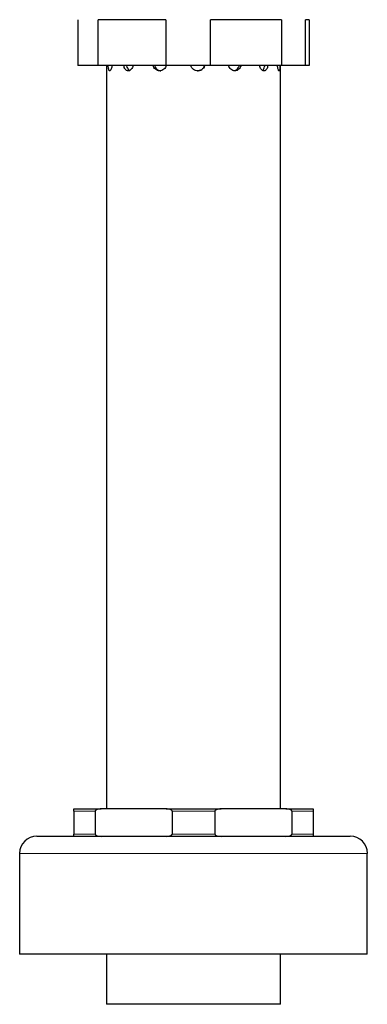
# Model space of a CAD drawing. Units: millimetres. Extents: x 120 to 717, y 117 to 510.
# Drawn here: x 166 to 204, y 117 to 225 of the extents above; entities that cross this region are included whole.
import ezdxf

# ---------------------------------------------------------------- set-up
doc = ezdxf.new("R2010")
doc.units = ezdxf.units.MM

msp = doc.modelspace()

# ---------------------------------------------------------------- linework, layer by layer
at = {"color": 7, "linetype": 'Continuous', "lineweight": 25}
for p, q in [((172.53, 225.2), (172.53, 220.2)), ((174.77, 220.2), (174.77, 225.2)), ((182.18, 225.2), (174.77, 225.2)), ((182.18, 225.2), (182.18, 220.2)), ((187.06, 220.2), (187.06, 225.2)), ((194.86, 225.2), (187.06, 225.2)), ((194.86, 225.2), (194.86, 220.2)), ((197.5, 220.2), (197.5, 225.2)), ((197.9, 225.2), (197.5, 225.2)), ((197.9, 225.2), (197.9, 220.2)), ((174.77, 220.2), (172.53, 220.2)), ((182.18, 220.2), (174.77, 220.2)), ((175.69, 220.2), (175.69, 138.75)), ((176.26, 220.2), (176.26, 220.09)), ((187.06, 220.2), (182.18, 220.2)), ((194.86, 220.2), (187.06, 220.2)), ((194.74, 138.75), (194.74, 220.2)), ((197.5, 220.2), (194.86, 220.2)), ((197.9, 220.2), (197.5, 220.2)), ((172.09, 138.75), (175.1, 138.75)), ((172.09, 138.5), (172.09, 136)), ((174.43, 138.5), (174.43, 136)), ((182.2, 138.75), (175.1, 138.75)), ((182.2, 138.75), (188.23, 138.75)), ((182.87, 138.5), (182.87, 136)), ((187.56, 138.5), (187.56, 136)), ((195.33, 138.75), (188.23, 138.75)), ((195.33, 138.75), (198.34, 138.75)), ((196, 138.5), (196, 136)), ((198.34, 138.5), (198.34, 136)), ((202.39, 135.75), (168.04, 135.75)), ((166.16, 133.88), (166.16, 122.85)), ((204.26, 122.85), (204.26, 133.88)), ((204.26, 122.85), (166.16, 122.85)), ((175.69, 122.85), (175.69, 117.35)), ((194.74, 117.35), (194.74, 122.85)), ((176.04, 117.35), (175.69, 117.35)), ((194.74, 117.35), (176.04, 117.35))]:
    msp.add_line(p, q, dxfattribs=at)
at = {"color": 8, "linetype": 'Continuous', "lineweight": 18}
for p, q in [((174.43, 138.5), (172.09, 138.5)), ((187.56, 138.5), (182.87, 138.5)), ((198.34, 138.5), (196, 138.5)), ((172.09, 136), (174.43, 136)), ((182.87, 136), (187.56, 136)), ((196, 136), (198.34, 136)), ((204.26, 133.88), (166.16, 133.88))]:
    msp.add_line(p, q, dxfattribs=at)
at = {"color": 7, "linetype": 'Continuous', "lineweight": 25}
for centre, start, end in [((168.04, 133.88), 90, 180), ((202.39, 133.88), 360, 90)]:
    msp.add_arc(centre, 1.88, start, end, dxfattribs=at)
for points, knots in [([(176.28, 220.2), (176.27, 220.18), (176.27, 220.07), (176.23, 219.9), (176.17, 219.71), (176.09, 219.61), (176.01, 219.59), (175.95, 219.67), (175.9, 219.83), (175.87, 220.02), (175.87, 220.15), (175.86, 220.2)], [0, 0, 0, 0, 0.031119, 0.159056, 0.287277, 0.415684, 0.543784, 0.671564, 0.799507, 0.927844, 1, 1, 1, 1]), ([(176.25, 220.2), (176.25, 220.18), (176.25, 220.12), (176.26, 220.07), (176.26, 220.03)], [0, 0, 0, 0, 0.349878, 1, 1, 1, 1]), ([(178.59, 220.2), (178.57, 220.12), (178.53, 219.96), (178.4, 219.76), (178.24, 219.63), (178.06, 219.59), (177.88, 219.63), (177.73, 219.77), (177.62, 219.96), (177.59, 220.13), (177.58, 220.2)], [0, 0, 0, 0, 0.117735, 0.245689, 0.373964, 0.502069, 0.629782, 0.75749, 0.885586, 1, 1, 1, 1]), ([(177.88, 220.2), (177.88, 220.18), (177.89, 220.07), (177.96, 219.9), (178.07, 219.72), (178.17, 219.67), (178.22, 219.64)], [0, 0, 0, 0, 0.079385, 0.405934, 0.733276, 1, 1, 1, 1]), ([(182.22, 220.2), (182.19, 220.12), (182.14, 219.96), (181.97, 219.76), (181.74, 219.63), (181.49, 219.59), (181.25, 219.63), (181.03, 219.77), (180.87, 219.96), (180.82, 220.13), (180.8, 220.2)], [0, 0, 0, 0, 0.117735, 0.245689, 0.373964, 0.502069, 0.629782, 0.75749, 0.885586, 1, 1, 1, 1]), ([(180.96, 220.2), (180.96, 220.18), (180.98, 220.07), (181.08, 219.89), (181.26, 219.71), (181.46, 219.61), (181.6, 219.61), (181.65, 219.61)], [0, 0, 0, 0, 0.062136, 0.317735, 0.573954, 0.830578, 1, 1, 1, 1]), ([(186.43, 220.2), (186.43, 220.18), (186.42, 220.07), (186.3, 219.9), (186.1, 219.71), (185.85, 219.61), (185.58, 219.59), (185.32, 219.67), (185.1, 219.83), (184.95, 220.02), (184.92, 220.15), (184.91, 220.2)], [0, 0, 0, 0, 0.031119, 0.159056, 0.287277, 0.415684, 0.543784, 0.671564, 0.799507, 0.927844, 1, 1, 1, 1]), ([(185.65, 219.61), (185.68, 219.61), (185.8, 219.6), (186.01, 219.67), (186.23, 219.83), (186.37, 220.02), (186.4, 220.15), (186.41, 220.2)], [0, 0, 0, 0, 0.086679, 0.342368, 0.598413, 0.855315, 1, 1, 1, 1]), ([(190.42, 220.2), (190.39, 220.12), (190.35, 219.96), (190.19, 219.76), (189.99, 219.63), (189.75, 219.59), (189.51, 219.63), (189.3, 219.77), (189.13, 219.96), (189.09, 220.13), (189.06, 220.2)], [0, 0, 0, 0, 0.117735, 0.245689, 0.373964, 0.502069, 0.629782, 0.75749, 0.885586, 1, 1, 1, 1]), ([(189.74, 219.64), (189.78, 219.65), (189.9, 219.68), (190.06, 219.83), (190.18, 220.02), (190.21, 220.15), (190.22, 220.2)], [0, 0, 0, 0, 0.177779, 0.497907, 0.819104, 1, 1, 1, 1]), ([(193.36, 220.2), (193.35, 220.12), (193.32, 219.96), (193.22, 219.76), (193.09, 219.63), (192.94, 219.59), (192.77, 219.63), (192.63, 219.77), (192.51, 219.96), (192.48, 220.13), (192.46, 220.2)], [0, 0, 0, 0, 0.117735, 0.245689, 0.373964, 0.502069, 0.629782, 0.75749, 0.885586, 1, 1, 1, 1]), ([(192.77, 219.66), (192.78, 219.67), (192.85, 219.69), (192.93, 219.83), (193.01, 220.02), (193.03, 220.15), (193.03, 220.2)], [0, 0, 0, 0, 0.10802, 0.455308, 0.803756, 1, 1, 1, 1]), ([(194.7, 220.2), (194.69, 220.12), (194.69, 219.96), (194.67, 219.76), (194.64, 219.63), (194.59, 219.59), (194.54, 219.63), (194.49, 219.77), (194.45, 219.96), (194.43, 220.13), (194.43, 220.2)], [0, 0, 0, 0, 0.117735, 0.245689, 0.373964, 0.502069, 0.629782, 0.75749, 0.885586, 1, 1, 1, 1]), ([(172.09, 138.5), (172.09, 138.51), (172.09, 138.54), (172.09, 138.58), (172.09, 138.64), (172.09, 138.74), (172.09, 138.75), (172.09, 138.75)], [0, 0, 0, 0, 0.038426, 0.08622, 0.167022, 0.386306, 1, 1, 1, 1]), ([(175.1, 138.75), (174.96, 138.75), (174.78, 138.74), (174.58, 138.66), (174.5, 138.62), (174.46, 138.57), (174.44, 138.54), (174.43, 138.51), (174.43, 138.5)], [0, 0, 0, 0, 0.586654, 0.712446, 0.854864, 0.909924, 0.965552, 1, 1, 1, 1]), ([(182.87, 138.5), (182.87, 138.51), (182.87, 138.54), (182.84, 138.58), (182.78, 138.64), (182.56, 138.74), (182.35, 138.75), (182.2, 138.75)], [0, 0, 0, 0, 0.038426, 0.08622, 0.167022, 0.386306, 1, 1, 1, 1]), ([(188.23, 138.75), (188.08, 138.75), (187.9, 138.74), (187.7, 138.66), (187.63, 138.62), (187.58, 138.57), (187.56, 138.54), (187.56, 138.51), (187.56, 138.5)], [0, 0, 0, 0, 0.586654, 0.712446, 0.854864, 0.909924, 0.965552, 1, 1, 1, 1]), ([(196, 138.5), (195.99, 138.51), (195.99, 138.54), (195.97, 138.58), (195.9, 138.64), (195.69, 138.74), (195.48, 138.75), (195.33, 138.75)], [0, 0, 0, 0, 0.038426, 0.08622, 0.167022, 0.386306, 1, 1, 1, 1]), ([(198.34, 138.75), (198.34, 138.75), (198.34, 138.74), (198.34, 138.66), (198.34, 138.62), (198.34, 138.57), (198.34, 138.54), (198.34, 138.51), (198.34, 138.5)], [0, 0, 0, 0, 0.586654, 0.712446, 0.854864, 0.909924, 0.965552, 1, 1, 1, 1]), ([(172.09, 135.75), (172.09, 135.76), (172.09, 135.77), (172.09, 135.84), (172.09, 135.88), (172.09, 135.93), (172.09, 135.97), (172.09, 135.99), (172.09, 136)], [0, 0, 0, 0, 0.586654, 0.712446, 0.854864, 0.909924, 0.965552, 1, 1, 1, 1]), ([(174.43, 136), (174.43, 135.99), (174.44, 135.97), (174.46, 135.93), (174.53, 135.86), (174.74, 135.77), (174.95, 135.76), (175.1, 135.75)], [0, 0, 0, 0, 0.038426, 0.08622, 0.167022, 0.386306, 1, 1, 1, 1]), ([(182.2, 135.75), (182.35, 135.76), (182.53, 135.77), (182.73, 135.84), (182.8, 135.88), (182.85, 135.93), (182.87, 135.97), (182.87, 135.99), (182.87, 136)], [0, 0, 0, 0, 0.586654, 0.712446, 0.854864, 0.909924, 0.965552, 1, 1, 1, 1]), ([(187.56, 136), (187.56, 135.99), (187.56, 135.97), (187.58, 135.93), (187.65, 135.86), (187.87, 135.77), (188.07, 135.76), (188.23, 135.75)], [0, 0, 0, 0, 0.038426, 0.08622, 0.167022, 0.386306, 1, 1, 1, 1]), ([(195.33, 135.75), (195.47, 135.76), (195.65, 135.77), (195.85, 135.84), (195.92, 135.88), (195.97, 135.93), (195.99, 135.97), (195.99, 135.99), (196, 136)], [0, 0, 0, 0, 0.586654, 0.712446, 0.854864, 0.909924, 0.965552, 1, 1, 1, 1]), ([(198.34, 136), (198.34, 135.99), (198.34, 135.97), (198.34, 135.93), (198.34, 135.86), (198.34, 135.77), (198.34, 135.76), (198.34, 135.75)], [0, 0, 0, 0, 0.038426, 0.08622, 0.167022, 0.386306, 1, 1, 1, 1])]:
    msp.add_open_spline(points, degree=3, knots=knots, dxfattribs=at)

doc.saveas('drawing.dxf')
